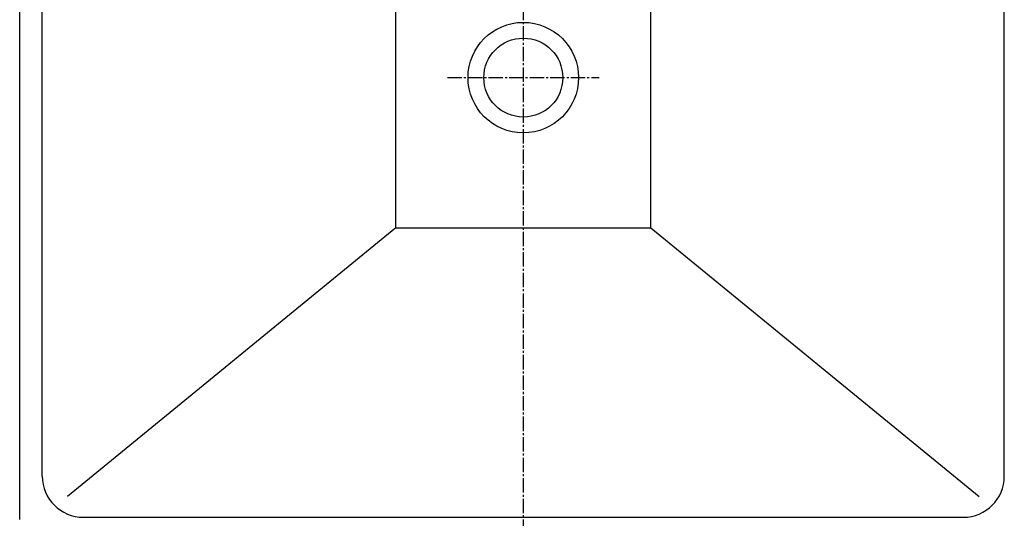
# Model space of a CAD drawing. Extents: x 261 to 2996, y 140 to 4339.
# Drawn here: x 716 to 1195, y 3375 to 3618 of the extents above; entities that cross this region are included whole.
import ezdxf

# ---------------------------------------------------------------- set-up
doc = ezdxf.new("R2010")
doc.units = 0
doc.linetypes.add('EXLTYPE3', pattern=[10, 7, -1, 1, -1])
doc.layers.add('化粧台', color=7, linetype='CONTINUOUS')

msp = doc.modelspace()

# ---------------------------------------------------------------- linework, layer by layer
at = {"layer": '化粧台', "color": 6, "linetype": 'EXLTYPE3'}
for p, q in [((961, 3845), (961, 3305)), ((924.1, 3590), (997.9, 3590))]:
    msp.add_line(p, q, dxfattribs=at)
at = {"layer": '化粧台', "color": 2, "linetype": 'CONTINUOUS'}
for p, q in [((716, 3375), (716, 3821)), ((727, 3396), (727, 3785)), ((1195, 3396), (1195, 3785)), ((747, 3376), (1175, 3376))]:
    msp.add_line(p, q, dxfattribs=at)
at = {"layer": '化粧台', "color": 6, "linetype": 'CONTINUOUS'}
for p, q in [((899, 3516.92), (899, 3641.31)), ((1023, 3516.92), (1023, 3641.31)), ((899, 3516.92), (739.302, 3386.079)), ((899, 3516.92), (1023, 3516.92)), ((1023, 3516.92), (1182.698, 3386.079))]:
    msp.add_line(p, q, dxfattribs=at)
at = {"layer": '化粧台', "color": 2, "linetype": 'CONTINUOUS'}
for radius in [26.9, 19.2]:
    msp.add_circle((961, 3590), radius, dxfattribs=at)
for centre, start, end in [((747, 3396), 180, 270), ((1175, 3396), 270, 0)]:
    msp.add_arc(centre, 20, start, end, dxfattribs=at)

doc.saveas('drawing.dxf')
